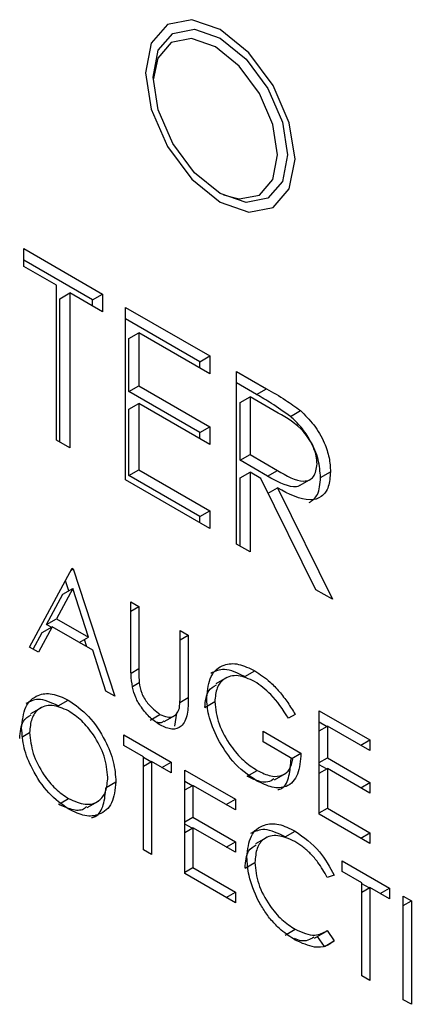
# Model space of a CAD drawing. Units: millimetres. Extents: x 0 to 45984, y 0 to 17080.
# Drawn here: x 778 to 784, y 818 to 832 of the extents above; entities that cross this region are included whole.
import ezdxf

# ---------------------------------------------------------------- set-up
doc = ezdxf.new("R2010")
doc.units = ezdxf.units.MM
doc.header["$LTSCALE"] = 9

msp = doc.modelspace()

# ---------------------------------------------------------------- linework, layer by layer
at = {"color": 7, "linetype": 'Continuous'}
for p, q in [((778.313, 828.396), (779.428, 827.752)), ((778.313, 828.144), (778.313, 828.396)), ((779.286, 827.67), (778.313, 828.232)), ((778.775, 827.877), (778.313, 828.144)), ((778.775, 825.679), (778.775, 827.877)), ((778.824, 827.686), (778.965, 827.768)), ((778.824, 825.651), (778.824, 827.686)), ((778.965, 827.768), (778.965, 825.569)), ((779.428, 827.501), (778.965, 827.768)), ((779.286, 827.67), (779.428, 827.752)), ((779.286, 827.582), (779.286, 827.67)), ((779.428, 827.752), (779.428, 827.501)), ((779.754, 827.563), (780.951, 826.873)), ((779.754, 825.114), (779.754, 827.563)), ((780.809, 826.791), (779.754, 827.4)), ((779.803, 827.121), (779.945, 827.202)), ((779.803, 826.367), (779.803, 827.121)), ((779.945, 827.202), (779.945, 826.449)), ((780.951, 826.621), (779.945, 827.202)), ((780.809, 826.791), (780.951, 826.873)), ((780.951, 826.873), (780.951, 826.621)), ((780.809, 826.703), (780.809, 826.791)), ((781.332, 826.653), (781.756, 826.408)), ((781.332, 824.203), (781.332, 826.653)), ((779.803, 826.367), (779.945, 826.449)), ((779.945, 826.449), (780.951, 825.868)), ((781.615, 826.326), (781.332, 826.49)), ((781.615, 826.326), (781.756, 826.408)), ((780.809, 825.786), (779.803, 826.367)), ((781.381, 826.21), (781.522, 826.292)), ((781.522, 826.292), (781.522, 825.475)), ((781.92, 826.062), (781.522, 826.292)), ((779.803, 826.116), (779.945, 826.197)), ((779.945, 826.197), (779.945, 825.255)), ((780.951, 825.616), (779.945, 826.197)), ((781.381, 825.394), (781.381, 826.21)), ((779.803, 825.174), (779.803, 826.116)), ((782.095, 826.015), (782.237, 826.097)), ((780.809, 825.786), (780.951, 825.868)), ((780.951, 825.868), (780.951, 825.616)), ((780.809, 825.698), (780.809, 825.786)), ((778.965, 825.569), (778.775, 825.679)), ((781.381, 825.394), (781.522, 825.475)), ((781.522, 825.475), (781.91, 825.248)), ((781.769, 825.166), (781.381, 825.394)), ((779.803, 825.174), (779.945, 825.255)), ((780.809, 824.593), (779.803, 825.174)), ((779.945, 825.255), (780.951, 824.674)), ((781.381, 825.142), (781.522, 825.224)), ((781.522, 825.224), (781.522, 824.093)), ((781.677, 825.135), (781.522, 825.224)), ((781.769, 825.166), (781.91, 825.248)), ((782.523, 825.147), (782.664, 825.228)), ((780.951, 824.423), (779.754, 825.114)), ((781.381, 824.175), (781.381, 825.142)), ((782.456, 823.554), (781.677, 825.135)), ((782.233, 825.037), (782.392, 825.129)), ((781.781, 824.923), (781.912, 824.999)), ((781.912, 824.999), (782.691, 823.418)), ((780.809, 824.593), (780.951, 824.674)), ((780.809, 824.505), (780.809, 824.593)), ((780.951, 824.674), (780.951, 824.423)), ((781.522, 824.093), (781.332, 824.203)), ((778.394, 822.74), (778.998, 823.861)), ((778.983, 823.834), (779.014, 823.852)), ((778.998, 823.861), (779.014, 823.852)), ((779.014, 823.852), (779.602, 822.043)), ((778.948, 823.538), (778.901, 823.682)), ((778.633, 823.061), (778.863, 823.489)), ((779.005, 823.571), (778.774, 823.142)), ((778.863, 823.489), (779.005, 823.571)), ((779.229, 822.88), (779.005, 823.571)), ((782.691, 823.418), (782.456, 823.554)), ((779.83, 823.381), (779.944, 823.315)), ((779.83, 822.493), (779.83, 823.381)), ((779.83, 823.249), (779.944, 823.315)), ((779.944, 823.315), (779.944, 822.434)), ((778.633, 823.061), (778.774, 823.142)), ((778.701, 823.021), (778.633, 823.061)), ((778.774, 823.142), (779.229, 822.88)), ((778.444, 822.711), (778.571, 822.946)), ((778.712, 823.027), (778.519, 822.668)), ((778.571, 822.946), (778.712, 823.027)), ((779.289, 822.694), (778.712, 823.027)), ((780.532, 822.976), (780.646, 822.91)), ((780.532, 822.095), (780.532, 822.976)), ((780.532, 822.844), (780.646, 822.91)), ((780.646, 822.91), (780.646, 822.022)), ((779.098, 822.804), (779.229, 822.88)), ((779.207, 822.742), (779.172, 822.847)), ((778.519, 822.668), (778.394, 822.74)), ((779.477, 822.114), (779.289, 822.694)), ((779.833, 822.37), (779.944, 822.434)), ((781.45, 822.32), (781.592, 822.401)), ((779.852, 822.179), (779.949, 822.236)), ((781.194, 822.309), (781.035, 822.217)), ((779.602, 822.043), (779.477, 822.114)), ((778.799, 821.906), (778.941, 821.988)), ((780.526, 821.953), (780.646, 822.022)), ((780.88, 821.883), (781.021, 821.965)), ((778.566, 821.884), (778.407, 821.792)), ((780.455, 821.616), (780.483, 821.8)), ((782.506, 821.836), (783.224, 821.421)), ((782.506, 820.366), (782.506, 821.836)), ((780.103, 821.703), (780.244, 821.785)), ((780.303, 821.682), (780.462, 821.774)), ((782.163, 821.783), (782.066, 821.732)), ((782.61, 821.613), (782.506, 821.673)), ((778.296, 821.468), (778.394, 821.525)), ((781.707, 821.544), (782.245, 821.233)), ((781.707, 821.393), (781.707, 821.544)), ((782.506, 821.553), (782.62, 821.619)), ((782.62, 821.619), (782.62, 821.167)), ((783.224, 821.271), (782.62, 821.619)), ((779.732, 821.493), (780.401, 821.107)), ((779.732, 821.342), (779.732, 821.493)), ((782.131, 821.148), (781.707, 821.393)), ((783.094, 821.346), (783.224, 821.421)), ((783.224, 821.421), (783.224, 821.271)), ((780.01, 821.182), (779.732, 821.342)), ((782.114, 821.157), (782.245, 821.233)), ((780.01, 819.863), (780.01, 821.182)), ((780.113, 821.11), (780.01, 821.17)), ((780.01, 821.05), (780.124, 821.116)), ((780.124, 821.116), (780.124, 819.797)), ((780.401, 820.956), (780.124, 821.116)), ((780.271, 821.032), (780.401, 821.107)), ((780.401, 821.107), (780.401, 820.956)), ((782.506, 821.101), (782.62, 821.167)), ((782.62, 821.167), (783.224, 820.818)), ((780.597, 820.994), (781.315, 820.579)), ((780.597, 819.524), (780.597, 820.994)), ((781.483, 820.906), (781.624, 820.988)), ((782.61, 821.01), (782.506, 821.07)), ((782.506, 820.95), (782.62, 821.016)), ((782.62, 821.016), (782.62, 820.451)), ((783.224, 820.668), (782.62, 821.016)), ((779.48, 820.745), (779.618, 820.825)), ((780.7, 820.771), (780.597, 820.831)), ((781.869, 820.855), (782.028, 820.947)), ((783.094, 820.743), (783.224, 820.818)), ((783.224, 820.818), (783.224, 820.668)), ((780.597, 820.711), (780.711, 820.777)), ((780.711, 820.777), (780.711, 820.325)), ((781.315, 820.429), (780.711, 820.777)), ((778.839, 820.528), (778.946, 820.59)), ((779.211, 820.463), (779.371, 820.554)), ((781.184, 820.504), (781.315, 820.579)), ((781.315, 820.579), (781.315, 820.429)), ((782.506, 820.385), (782.62, 820.451)), ((782.62, 820.451), (783.224, 820.102)), ((780.597, 820.259), (780.711, 820.325)), ((780.711, 820.325), (781.315, 819.976)), ((783.224, 819.952), (782.506, 820.366)), ((780.7, 820.168), (780.597, 820.228)), ((780.597, 820.108), (780.711, 820.174)), ((780.711, 820.174), (780.711, 819.609)), ((781.315, 819.826), (780.711, 820.174)), ((782.022, 820.046), (782.163, 820.128)), ((781.184, 819.901), (781.315, 819.976)), ((781.315, 819.976), (781.315, 819.826)), ((781.759, 820.037), (781.6, 819.945)), ((783.094, 820.027), (783.224, 820.102)), ((783.224, 820.102), (783.224, 819.952)), ((780.124, 819.797), (780.01, 819.863)), ((782.832, 819.703), (783.502, 819.317)), ((782.832, 819.553), (782.832, 819.703)), ((780.597, 819.543), (780.711, 819.609)), ((780.711, 819.609), (781.315, 819.26)), ((781.451, 819.601), (781.592, 819.683)), ((783.11, 819.392), (782.832, 819.553)), ((781.315, 819.11), (780.597, 819.524)), ((782.718, 819.5), (782.618, 819.469)), ((783.11, 818.073), (783.11, 819.392)), ((783.213, 819.32), (783.11, 819.38)), ((783.11, 819.261), (783.224, 819.326)), ((783.224, 819.326), (783.224, 818.007)), ((783.502, 819.166), (783.224, 819.326)), ((783.371, 819.242), (783.502, 819.317)), ((783.502, 819.317), (783.502, 819.166)), ((781.184, 819.185), (781.315, 819.26)), ((781.315, 819.26), (781.315, 819.11)), ((783.697, 819.204), (783.812, 819.138)), ((783.697, 817.734), (783.697, 819.204)), ((783.697, 819.072), (783.812, 819.138)), ((783.812, 819.138), (783.812, 817.668)), ((782.022, 818.651), (782.164, 818.733)), ((782.618, 818.715), (782.718, 818.57)), ((782.436, 818.607), (782.595, 818.699)), ((782.577, 818.488), (782.478, 818.631)), ((782.577, 818.488), (782.718, 818.57)), ((783.224, 818.007), (783.11, 818.073)), ((783.812, 817.668), (783.697, 817.734))]:
    msp.add_line(p, q, dxfattribs=at)
at = {"color": 7, "linetype": 'Continuous', "flags": 128}
for points in [[(782.161, 829.668), (782.08, 830.184), (781.85, 830.714), (781.506, 831.178), (781.1, 831.506), (780.695, 831.647), (780.35, 831.58), (780.12, 831.315), (780.04, 830.893), (780.12, 830.378), (780.35, 829.848), (780.695, 829.384), (781.1, 829.056), (781.506, 828.915), (781.85, 828.982), (782.08, 829.246), (782.161, 829.668)], [(780.04, 830.893), (780.12, 830.378), (780.35, 829.848), (780.695, 829.384), (781.1, 829.056), (781.506, 828.915), (781.85, 828.982), (782.08, 829.246), (782.161, 829.668), (782.08, 830.184), (781.85, 830.714), (781.506, 831.178), (781.1, 831.506), (780.695, 831.647), (780.35, 831.58), (780.12, 831.315), (780.04, 830.893)], [(782.055, 829.73), (781.982, 829.35), (781.775, 829.112), (781.466, 829.051), (781.1, 829.178), (780.735, 829.473), (780.425, 829.891), (780.218, 830.368), (780.146, 830.832), (780.218, 831.212), (780.425, 831.45), (780.735, 831.51), (781.1, 831.383), (781.466, 831.088), (781.775, 830.671), (781.982, 830.193), (782.055, 829.73)], [(781.914, 829.73), (781.846, 830.159), (781.655, 830.601), (781.368, 830.988), (781.03, 831.261), (780.691, 831.378), (780.405, 831.322), (780.213, 831.102), (780.147, 830.795)], [(781.145, 829.162), (781.368, 829.102), (781.655, 829.157), (781.846, 829.378), (781.914, 829.73)]]:
    msp.add_lwpolyline(points, dxfattribs=at)
at = {"color": 7, "linetype": 'Continuous'}
for points, knots in [([(781.756, 826.408), (781.846, 826.356), (782.007, 826.264), (782.167, 826.148), (782.237, 826.097)], [0, 0, 0, 0, 0.560233, 1, 1, 1, 1]), ([(782.095, 826.015), (782.006, 826.079), (781.846, 826.193), (781.685, 826.285), (781.615, 826.326)], [0, 0, 0, 0, 0.5597146, 1, 1, 1, 1]), ([(782.474, 825.339), (782.472, 825.376), (782.467, 825.45), (782.425, 825.573), (782.365, 825.69), (782.208, 825.901), (782.048, 825.99), (781.92, 826.062)], [0, 0, 0, 0, 0.125315, 0.250635, 0.375957, 0.501283, 1, 1, 1, 1]), ([(782.523, 825.147), (782.517, 825.231), (782.505, 825.399), (782.395, 825.656), (782.253, 825.868), (782.148, 825.966), (782.095, 826.015)], [0, 0, 0, 0, 0.279898, 0.559341, 0.779607, 1, 1, 1, 1]), ([(782.237, 826.097), (782.303, 826.033), (782.436, 825.905), (782.576, 825.659), (782.654, 825.425), (782.661, 825.294), (782.664, 825.228)], [0, 0, 0, 0, 0.27979, 0.559502, 0.779611, 1, 1, 1, 1]), ([(781.91, 825.248), (782.041, 825.173), (782.204, 825.079), (782.365, 825.106), (782.449, 825.17), (782.464, 825.271), (782.474, 825.339)], [0, 0, 0, 0, 0.49983, 0.625498, 0.751215, 1, 1, 1, 1]), ([(782.231, 825.039), (782.228, 825.036), (782.204, 825.016), (782.057, 825.006), (781.897, 825.095), (781.769, 825.166)], [0, 0, 0, 0, 0.035465, 0.229249, 1, 1, 1, 1]), ([(782.664, 825.228), (782.659, 825.154), (782.648, 825.006), (782.543, 824.861), (782.304, 824.793), (782.073, 824.914), (781.912, 824.999)], [0, 0, 0, 0, 0.187114, 0.373977, 0.560906, 1, 1, 1, 1]), ([(782.364, 824.791), (782.408, 824.823), (782.505, 824.893), (782.517, 825.057), (782.523, 825.147)], [0, 0, 0, 0, 0.452682, 1, 1, 1, 1]), ([(779.853, 822.17), (779.845, 822.232), (779.83, 822.343), (779.83, 822.447), (779.83, 822.493)], [0, 0, 0, 0, 0.559521, 1, 1, 1, 1]), ([(780.907, 822.025), (780.92, 822.133), (780.945, 822.348), (781.128, 822.501), (781.356, 822.516), (781.513, 822.439), (781.592, 822.401)], [0, 0, 0, 0, 0.279586, 0.559075, 0.779414, 1, 1, 1, 1]), ([(779.944, 822.434), (779.944, 822.398), (779.944, 822.333), (779.948, 822.265), (779.949, 822.236)], [0, 0, 0, 0, 0.560115, 1, 1, 1, 1]), ([(781.45, 822.32), (781.348, 822.369), (781.163, 822.458), (781.027, 822.395), (780.966, 822.366)], [0, 0, 0, 0, 0.55211, 1, 1, 1, 1]), ([(781.592, 822.401), (781.664, 822.353), (781.784, 822.274), (781.94, 822.11), (782.06, 821.953), (782.129, 821.84), (782.163, 821.783)], [0, 0, 0, 0, 0.339521, 0.559577, 0.77973, 1, 1, 1, 1]), ([(779.949, 822.236), (779.957, 822.186), (779.974, 822.087), (780.083, 821.909), (780.183, 821.832), (780.244, 821.785)], [0, 0, 0, 0, 0.281034, 0.56082, 1, 1, 1, 1]), ([(781.588, 822.253), (781.507, 822.288), (781.346, 822.358), (781.158, 822.31), (781.043, 822.172), (781.028, 822.034), (781.021, 821.965)], [0, 0, 0, 0, 0.279845, 0.559557, 0.779841, 1, 1, 1, 1]), ([(782.066, 821.732), (781.987, 821.852), (781.846, 822.067), (781.667, 822.196), (781.588, 822.253)], [0, 0, 0, 0, 0.559847, 1, 1, 1, 1]), ([(778.28, 821.59), (778.292, 821.697), (778.315, 821.91), (778.489, 822.068), (778.709, 822.095), (778.864, 822.023), (778.941, 821.988)], [0, 0, 0, 0, 0.279734, 0.559333, 0.77968, 1, 1, 1, 1]), ([(780.25, 821.631), (780.202, 821.662), (780.106, 821.726), (779.984, 821.869), (779.894, 822.023), (779.867, 822.121), (779.853, 822.17)], [0, 0, 0, 0, 0.280223, 0.559912, 0.779964, 1, 1, 1, 1]), ([(780.519, 821.874), (780.523, 821.914), (780.532, 821.985), (780.532, 822.061), (780.532, 822.095)], [0, 0, 0, 0, 0.559624, 1, 1, 1, 1]), ([(780.88, 821.883), (780.889, 821.973), (780.905, 822.124), (781.004, 822.18), (781.044, 822.203)], [0, 0, 0, 0, 0.591612, 1, 1, 1, 1]), ([(778.799, 821.906), (778.699, 821.952), (778.523, 822.033), (778.397, 821.966), (778.342, 821.937)], [0, 0, 0, 0, 0.569538, 1, 1, 1, 1]), ([(778.941, 821.988), (779.04, 821.918), (779.24, 821.779), (779.463, 821.441), (779.598, 821.107), (779.611, 820.919), (779.618, 820.825)], [0, 0, 0, 0, 0.279772, 0.559363, 0.779586, 1, 1, 1, 1]), ([(780.646, 822.022), (780.645, 821.941), (780.643, 821.779), (780.566, 821.606), (780.418, 821.555), (780.306, 821.605), (780.25, 821.631)], [0, 0, 0, 0, 0.281642, 0.560113, 0.780073, 1, 1, 1, 1]), ([(781.063, 821.439), (781.013, 821.552), (780.923, 821.755), (780.912, 821.942), (780.907, 822.025)], [0, 0, 0, 0, 0.559286, 1, 1, 1, 1]), ([(781.021, 821.965), (781.034, 821.86), (781.06, 821.65), (781.229, 821.347), (781.425, 821.121), (781.558, 821.032), (781.624, 820.988)], [0, 0, 0, 0, 0.279067, 0.558593, 0.779235, 1, 1, 1, 1]), ([(778.946, 821.834), (778.866, 821.868), (778.705, 821.937), (778.521, 821.879), (778.411, 821.734), (778.4, 821.595), (778.394, 821.525)], [0, 0, 0, 0, 0.279626, 0.55934, 0.779621, 1, 1, 1, 1]), ([(779.504, 820.891), (779.494, 820.99), (779.474, 821.188), (779.319, 821.48), (779.136, 821.703), (779.01, 821.79), (778.946, 821.834)], [0, 0, 0, 0, 0.279467, 0.558863, 0.779512, 1, 1, 1, 1]), ([(780.244, 821.785), (780.279, 821.769), (780.349, 821.737), (780.434, 821.75), (780.492, 821.799), (780.51, 821.849), (780.519, 821.874)], [0, 0, 0, 0, 0.279787, 0.559386, 0.779561, 1, 1, 1, 1]), ([(778.253, 821.443), (778.26, 821.534), (778.274, 821.692), (778.373, 821.753), (778.415, 821.78)], [0, 0, 0, 0, 0.573421, 1, 1, 1, 1]), ([(780.3, 821.688), (780.287, 821.679), (780.259, 821.659), (780.219, 821.666), (780.198, 821.669)], [0, 0, 0, 0, 0.455727, 1, 1, 1, 1]), ([(778.951, 820.437), (778.852, 820.506), (778.655, 820.645), (778.436, 820.98), (778.3, 821.31), (778.287, 821.497), (778.28, 821.59)], [0, 0, 0, 0, 0.279664, 0.559348, 0.779648, 1, 1, 1, 1]), ([(778.394, 821.525), (778.404, 821.427), (778.423, 821.23), (778.577, 820.941), (778.757, 820.717), (778.883, 820.632), (778.946, 820.59)], [0, 0, 0, 0, 0.279399, 0.559071, 0.779476, 1, 1, 1, 1]), ([(781.615, 820.843), (781.496, 820.924), (781.283, 821.069), (781.13, 821.326), (781.063, 821.439)], [0, 0, 0, 0, 0.559615, 1, 1, 1, 1]), ([(782.245, 821.233), (782.237, 821.126), (782.222, 820.914), (782.061, 820.745), (781.841, 820.73), (781.69, 820.805), (781.615, 820.843)], [0, 0, 0, 0, 0.2803338, 0.5593655, 0.7793682, 1, 1, 1, 1]), ([(781.624, 820.988), (781.69, 820.956), (781.821, 820.892), (781.983, 820.908), (782.094, 820.995), (782.119, 821.097), (782.131, 821.148)], [0, 0, 0, 0, 0.280247, 0.559908, 0.77993, 1, 1, 1, 1]), ([(781.916, 820.716), (781.937, 820.721), (782.019, 820.741), (782.086, 820.905), (782.098, 821.069), (782.104, 821.151)], [0, 0, 0, 0, 0.145794, 0.572305, 1, 1, 1, 1]), ([(778.946, 820.59), (779.027, 820.554), (779.189, 820.482), (779.376, 820.535), (779.486, 820.681), (779.498, 820.821), (779.504, 820.891)], [0, 0, 0, 0, 0.279832, 0.559391, 0.779652, 1, 1, 1, 1]), ([(779.618, 820.825), (779.607, 820.717), (779.584, 820.502), (779.403, 820.354), (779.184, 820.325), (779.028, 820.399), (778.951, 820.437)], [0, 0, 0, 0, 0.279641, 0.559346, 0.7796, 1, 1, 1, 1]), ([(781.862, 820.867), (781.835, 820.85), (781.773, 820.809), (781.636, 820.83), (781.534, 820.881), (781.483, 820.906)], [0, 0, 0, 0, 0.272217, 0.635866, 1, 1, 1, 1]), ([(779.274, 820.319), (779.292, 820.324), (779.372, 820.345), (779.454, 820.492), (779.469, 820.659), (779.476, 820.743)], [0, 0, 0, 0, 0.124352, 0.561965, 1, 1, 1, 1]), ([(779.202, 820.476), (779.189, 820.463), (779.138, 820.412), (778.993, 820.422), (778.867, 820.48), (778.805, 820.508)], [0, 0, 0, 0, 0.15225, 0.576057, 1, 1, 1, 1]), ([(781.478, 819.759), (781.49, 819.867), (781.513, 820.084), (781.701, 820.228), (781.928, 820.243), (782.085, 820.166), (782.163, 820.128)], [0, 0, 0, 0, 0.279517, 0.55909, 0.779374, 1, 1, 1, 1]), ([(782.022, 820.046), (781.92, 820.095), (781.733, 820.186), (781.594, 820.123), (781.531, 820.093)], [0, 0, 0, 0, 0.542864, 1, 1, 1, 1]), ([(782.163, 820.128), (782.285, 820.041), (782.504, 819.887), (782.653, 819.618), (782.718, 819.5)], [0, 0, 0, 0, 0.55951, 1, 1, 1, 1]), ([(782.156, 819.981), (782.075, 820.017), (781.912, 820.089), (781.722, 820.039), (781.61, 819.895), (781.598, 819.753), (781.592, 819.683)], [0, 0, 0, 0, 0.279858, 0.559517, 0.779695, 1, 1, 1, 1]), ([(782.618, 819.469), (782.577, 819.543), (782.508, 819.665), (782.384, 819.806), (782.272, 819.908), (782.194, 819.957), (782.156, 819.981)], [0, 0, 0, 0, 0.33933, 0.55947, 0.779738, 1, 1, 1, 1]), ([(781.451, 819.601), (781.458, 819.694), (781.47, 819.85), (781.569, 819.907), (781.609, 819.931)], [0, 0, 0, 0, 0.59147, 1, 1, 1, 1]), ([(781.64, 819.142), (781.587, 819.261), (781.493, 819.475), (781.483, 819.672), (781.478, 819.759)], [0, 0, 0, 0, 0.559017, 1, 1, 1, 1]), ([(781.592, 819.683), (781.602, 819.582), (781.621, 819.381), (781.781, 819.084), (781.97, 818.86), (782.099, 818.775), (782.164, 818.733)], [0, 0, 0, 0, 0.279445, 0.558918, 0.779284, 1, 1, 1, 1]), ([(782.164, 818.581), (782.098, 818.624), (781.987, 818.695), (781.842, 818.839), (781.73, 818.981), (781.67, 819.088), (781.64, 819.142)], [0, 0, 0, 0, 0.339842, 0.55993, 0.779953, 1, 1, 1, 1]), ([(782.164, 818.733), (782.262, 818.69), (782.438, 818.613), (782.563, 818.684), (782.618, 818.715)], [0, 0, 0, 0, 0.558768, 1, 1, 1, 1]), ([(782.429, 818.621), (782.373, 818.588), (782.293, 818.543), (782.184, 818.59), (782.152, 818.604)], [0, 0, 0, 0, 0.706107, 1, 1, 1, 1]), ([(782.718, 818.57), (782.679, 818.541), (782.601, 818.482), (782.412, 818.466), (782.258, 818.538), (782.164, 818.581)], [0, 0, 0, 0, 0.280394, 0.560787, 1, 1, 1, 1])]:
    msp.add_open_spline(points, degree=3, knots=knots, dxfattribs=at)

doc.saveas('drawing.dxf')
